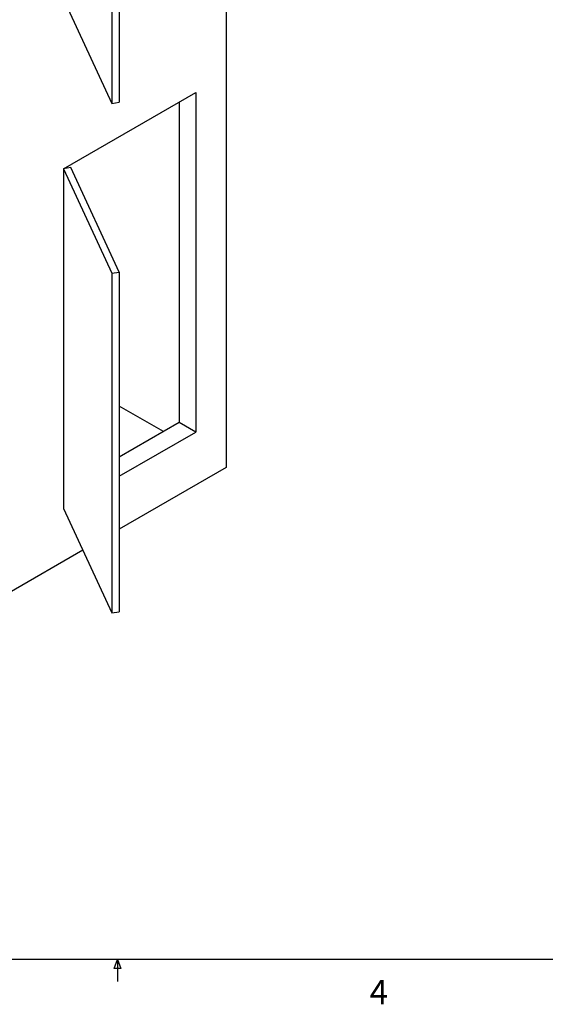
# Paper-space layout 'drum mount' of a CAD drawing. Units: inches. Extents: x 0.1 to 10.4, y -0.6 to 7.4.
# Drawn here: x 2.1 to 4.2, y -0.6 to 3.2 of the extents above; entities that cross this region are included whole.
import ezdxf

# ---------------------------------------------------------------- set-up
doc = ezdxf.new("R2010")
doc.units = ezdxf.units.IN
doc.header["$MEASUREMENT"] = 0
doc.styles.add('SLDTEXTSTYLE6', font='GOTHIC.TTF')

psp = doc.layouts.new('drum mount')

# ---------------------------------------------------------------- linework, layer by layer
for p, q in [((2.9283, 5.2354), (2.9283, 1.5038)), ((2.4888, 4.2114), (2.4888, 2.9049)), ((2.5178, 4.2159), (2.5178, 2.9094)), ((2.3025, 3.3064), (2.4888, 2.9049)), ((2.3025, 2.6532), (2.8116, 2.9471)), ((2.8116, 2.9471), (2.8116, 1.6406)), ((2.4888, 2.9049), (2.5178, 2.9094)), ((2.7479, 2.9103), (2.7479, 1.6773)), ((2.3314, 2.6577), (2.3025, 2.6532)), ((2.3025, 2.6532), (2.3025, 1.3467)), ((2.3025, 2.6532), (2.4888, 2.2517)), ((2.3025, 2.6532), (2.3025, 1.3467)), ((2.5178, 2.2562), (2.3314, 2.6577)), ((2.4888, 2.2517), (2.5178, 2.2562)), ((2.4888, 2.2517), (2.4888, 0.9452)), ((2.5178, 2.2562), (2.5178, 0.9497)), ((2.6878, 1.6426), (2.5178, 1.7408)), ((2.7479, 1.6773), (2.5178, 1.5445)), ((2.8116, 1.6406), (2.7479, 1.6773)), ((2.5178, 1.471), (2.8116, 1.6406)), ((2.9283, 1.5038), (2.5178, 1.2669)), ((2.3025, 1.3467), (2.3025, 1.3467)), ((2.3025, 1.3467), (2.4888, 0.9452)), ((2.3772, 1.1857), (2.0939, 1.0221)), ((2.4888, 0.9452), (2.5178, 0.9497)), ((10.3867, -0.3883), (0.0867, -0.3883)), ((2.4982, -0.4228), (2.5114, -0.3883)), ((2.5114, -0.3883), (2.5114, -0.4731)), ((2.5114, -0.3883), (2.524, -0.4228)), ((2.524, -0.4228), (2.4982, -0.4228))]:
    psp.add_line(p, q)

# ---------------------------------------------------------------- texts
at = {"insert": (3.4806, -0.4666), "char_height": 0.0937, "attachment_point": 1, "style": 'SLDTEXTSTYLE6'}
psp.add_mtext('4', dxfattribs=at)

doc.saveas('drawing.dxf')
